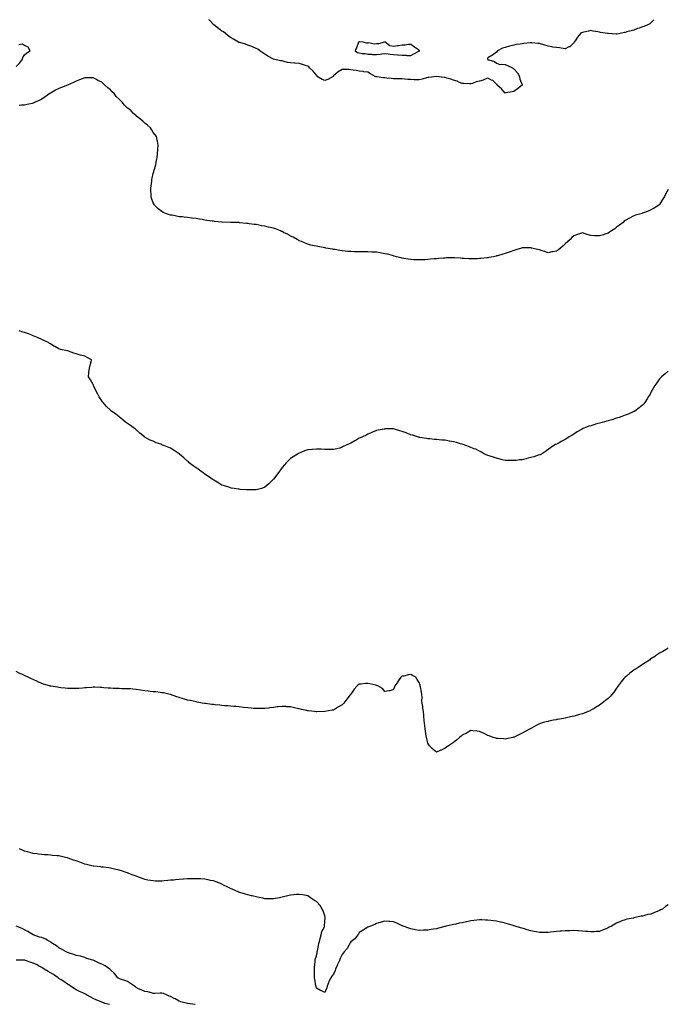
# Model space of a CAD drawing. Units: inches. Extents: x 920963 to 923603, y 7284698 to 7287338.
# Drawn here: x 922132 to 922886, y 7286191 to 7287338 of the extents above; entities that cross this region are included whole.
import ezdxf

# ---------------------------------------------------------------- set-up
doc = ezdxf.new("R2010")
doc.units = ezdxf.units.IN
doc.header["$MEASUREMENT"] = 0
doc.layers.add('Contour_92097284', color=7, linetype='Continuous', true_color=0x76b2ed)

msp = doc.modelspace()

# ---------------------------------------------------------------- linework, layer by layer
at = {"layer": 'Contour_92097284'}
for points in [[(922708, 7287254.4, 3249), (922706.1, 7287253.9, 3249), (922698.8, 7287252.6, 3249), (922698, 7287252.5, 3249), (922693.6, 7287257.4, 3249), (922688.8, 7287261.9, 3249), (922688.6, 7287262.5, 3249), (922688, 7287263, 3249), (922683.5, 7287267.3, 3249), (922682.2, 7287267.7, 3249), (922678, 7287269.8, 3249), (922674.8, 7287268.7, 3249), (922672.4, 7287267.6, 3249), (922668, 7287266.5, 3249), (922664.4, 7287265.5, 3249), (922659.9, 7287263.8, 3249), (922658, 7287263.2, 3249), (922656.8, 7287263.1, 3249), (922649.8, 7287263.7, 3249), (922648, 7287263.7, 3249), (922645, 7287264.9, 3249), (922642.3, 7287266.2, 3249), (922638, 7287267.7, 3249), (922634.9, 7287268.8, 3249), (922630, 7287269.9, 3249), (922628, 7287270.5, 3249), (922626.8, 7287270.6, 3249), (922618, 7287271.9, 3249), (922609.2, 7287270.8, 3249), (922608, 7287270.6, 3249), (922606.2, 7287270.1, 3249), (922601.3, 7287268.7, 3249), (922598, 7287267.9, 3249), (922594.3, 7287268.1, 3249), (922592, 7287268, 3249), (922588, 7287268.2, 3249), (922584.7, 7287268.5, 3249), (922581.3, 7287268.7, 3249), (922578, 7287269, 3249), (922575.1, 7287269, 3249), (922571, 7287269, 3249), (922568, 7287269, 3249), (922565.4, 7287269.3, 3249), (922560.1, 7287269.9, 3249), (922558, 7287270.1, 3249), (922556.3, 7287270.2, 3249), (922548.6, 7287271.4, 3249), (922548, 7287271.5, 3249), (922547.6, 7287271.5, 3249), (922546.4, 7287271.9, 3249), (922541.2, 7287275.1, 3249), (922538, 7287276.8, 3249), (922533.4, 7287277.2, 3249), (922532.5, 7287277.5, 3249), (922528, 7287278.1, 3249), (922524.9, 7287278.7, 3249), (922520.9, 7287279.1, 3249), (922518, 7287279.6, 3249), (922516, 7287279.8, 3249), (922510.2, 7287279.8, 3249), (922508, 7287280, 3249), (922503.3, 7287277.1, 3249), (922503, 7287277, 3249), (922498, 7287272.5, 3249), (922497.8, 7287272.2, 3249), (922497.7, 7287271.9, 3249), (922491.5, 7287268.5, 3249), (922488, 7287267.3, 3249), (922484.6, 7287268.4, 3249), (922479, 7287271.9, 3249), (922478.8, 7287272.7, 3249), (922478, 7287273.4, 3249), (922474.3, 7287278.2, 3249), (922470.2, 7287281.9, 3249), (922469.3, 7287283.2, 3249), (922468, 7287283.9, 3249), (922465.2, 7287284.7, 3249), (922462, 7287285.9, 3249), (922458, 7287286.9, 3249), (922453.4, 7287287.2, 3249), (922452.6, 7287287.4, 3249), (922448, 7287287.8, 3249), (922444.5, 7287288.3, 3249), (922440.5, 7287289.4, 3249), (922438, 7287289.9, 3249), (922436.2, 7287290.1, 3249), (922428.2, 7287291.9, 3249), (922428, 7287292, 3249), (922427.9, 7287292, 3249), (922421.6, 7287295.5, 3249), (922418, 7287298, 3249), (922415.7, 7287299.5, 3249), (922412.3, 7287301.9, 3249), (922409.6, 7287303.5, 3249), (922408, 7287304.4, 3249), (922403.6, 7287306.4, 3249), (922402.9, 7287306.7, 3249), (922398, 7287308.5, 3249), (922395.5, 7287309.4, 3249), (922388.7, 7287311.3, 3249), (922388, 7287311.5, 3249), (922387.8, 7287311.6, 3249), (922387.3, 7287311.9, 3249), (922381.4, 7287315.3, 3249), (922378, 7287317.1, 3249), (922375.4, 7287319.3, 3249), (922372.3, 7287321.9, 3249), (922369.8, 7287323.7, 3249), (922368, 7287324.7, 3249), (922364, 7287327.9, 3249), (922358.5, 7287331.9, 3249), (922358.3, 7287332.2, 3249), (922358, 7287332.4, 3249), (922353.4, 7287337.3, 3249), (922352.6, 7287338, 3249)], [(922871.2, 7287338, 3249), (922868, 7287334.4, 3249), (922866.7, 7287333.3, 3249), (922864.5, 7287331.9, 3249), (922859.8, 7287330.2, 3249), (922858, 7287329.6, 3249), (922854.4, 7287328.3, 3249), (922852.4, 7287327.6, 3249), (922848, 7287325.9, 3249), (922844.8, 7287325.2, 3249), (922839.8, 7287323.7, 3249), (922838, 7287323.2, 3249), (922837, 7287323, 3249), (922832.2, 7287321.9, 3249), (922828.6, 7287321.3, 3249), (922828, 7287321.3, 3249), (922827.4, 7287321.3, 3249), (922818.1, 7287321.8, 3249), (922818, 7287321.8, 3249), (922818, 7287321.8, 3249), (922817.3, 7287321.9, 3249), (922809.3, 7287323.2, 3249), (922808, 7287323.5, 3249), (922806.1, 7287323.8, 3249), (922800.8, 7287324.7, 3249), (922798, 7287325.3, 3249), (922795.3, 7287324.7, 3249), (922789.6, 7287323.5, 3249), (922788, 7287323.1, 3249), (922787.2, 7287322.7, 3249), (922785.9, 7287321.9, 3249), (922782.2, 7287317.8, 3249), (922779.5, 7287313.4, 3249), (922778.5, 7287311.9, 3249), (922778.3, 7287311.7, 3249), (922778, 7287311.2, 3249), (922773.5, 7287306.5, 3249), (922772.3, 7287306.2, 3249), (922768, 7287304.1, 3249), (922765.6, 7287304.3, 3249), (922761.4, 7287305.3, 3249), (922758, 7287305.5, 3249), (922753.8, 7287306.1, 3249), (922752.5, 7287306.4, 3249), (922748, 7287307, 3249), (922744.6, 7287308.4, 3249), (922740.5, 7287309.5, 3249), (922738, 7287310.3, 3249), (922736.5, 7287310.4, 3249), (922729, 7287310.9, 3249), (922728, 7287311, 3249), (922727, 7287310.9, 3249), (922719.8, 7287310.1, 3249), (922718, 7287310, 3249), (922715.7, 7287309.6, 3249), (922711, 7287309, 3249), (922708, 7287308.3, 3249), (922703.2, 7287307.1, 3249), (922703, 7287307, 3249), (922698, 7287305.6, 3249), (922695.1, 7287304.8, 3249), (922689.3, 7287301.9, 3249), (922688.7, 7287301.3, 3249), (922688, 7287300, 3249), (922683.2, 7287296.8, 3249), (922682.4, 7287296.3, 3249), (922678, 7287293.5, 3249), (922677.3, 7287292.7, 3249), (922677.4, 7287291.9, 3249), (922677.7, 7287291.6, 3249), (922678, 7287291.4, 3249), (922678.9, 7287291.1, 3249), (922685.6, 7287289.4, 3249), (922688, 7287287.3, 3249), (922691.9, 7287285.8, 3249), (922693.7, 7287286.3, 3249), (922698, 7287285.7, 3249), (922700.9, 7287284.8, 3249), (922706.7, 7287281.9, 3249), (922707.3, 7287281.1, 3249), (922708, 7287280.7, 3249), (922712.3, 7287276.1, 3249), (922714.8, 7287271.9, 3249), (922715, 7287268.9, 3249), (922717.7, 7287262.3, 3249), (922717.8, 7287261.9, 3249), (922712.6, 7287257.4, 3249), (922708, 7287254.4, 3249)], [(922128, 7287283.5, 3250), (922132.3, 7287287.7, 3250), (922135.7, 7287291.9, 3250), (922136, 7287293.9, 3250), (922138, 7287297.1, 3250), (922140.7, 7287299.3, 3250), (922144.3, 7287301.9, 3250), (922142, 7287305.9, 3250), (922138, 7287308.1, 3250), (922135.5, 7287309.4, 3250), (922131.1, 7287308.9, 3250)], [(922888, 7287140.1, 3250), (922885.1, 7287134.8, 3250), (922883.7, 7287131.9, 3250), (922881.6, 7287128.4, 3250), (922878, 7287122.7, 3250), (922877.7, 7287122.3, 3250), (922877.3, 7287121.9, 3250), (922871.6, 7287118.3, 3250), (922868, 7287116.3, 3250), (922864.9, 7287115.1, 3250), (922859.1, 7287112.9, 3250), (922858, 7287112.6, 3250), (922857.6, 7287112.4, 3250), (922856.3, 7287111.9, 3250), (922849.9, 7287110.1, 3250), (922848, 7287109.4, 3250), (922843.1, 7287106.9, 3250), (922842.9, 7287106.8, 3250), (922838, 7287104.1, 3250), (922836.9, 7287103.1, 3250), (922835.5, 7287101.9, 3250), (922831.4, 7287098.6, 3250), (922828, 7287096.2, 3250), (922825.7, 7287094.3, 3250), (922822.1, 7287091.9, 3250), (922819.7, 7287090.3, 3250), (922818, 7287089.4, 3250), (922814.1, 7287088, 3250), (922812.6, 7287087.4, 3250), (922808, 7287086, 3250), (922803.8, 7287086.2, 3250), (922802.4, 7287086.3, 3250), (922798, 7287086.5, 3250), (922793.8, 7287087.7, 3250), (922791.4, 7287088.6, 3250), (922788, 7287089.7, 3250), (922784.6, 7287088.5, 3250), (922782.2, 7287087.8, 3250), (922778, 7287086.1, 3250), (922775.9, 7287084.1, 3250), (922774, 7287081.9, 3250), (922770.8, 7287079.2, 3250), (922768, 7287076.8, 3250), (922765.5, 7287074.4, 3250), (922762.6, 7287071.9, 3250), (922760.1, 7287069.9, 3250), (922758, 7287068.5, 3250), (922753.8, 7287067.7, 3250), (922752.5, 7287067.5, 3250), (922748, 7287066.5, 3250), (922744, 7287067.8, 3250), (922741.2, 7287068.8, 3250), (922738, 7287069.8, 3250), (922736.3, 7287070.2, 3250), (922728.9, 7287071.9, 3250), (922728.2, 7287072.1, 3250), (922728, 7287072.1, 3250), (922727.9, 7287072.1, 3250), (922718.3, 7287072.2, 3250), (922718, 7287072.2, 3250), (922717.8, 7287072.1, 3250), (922717.2, 7287071.9, 3250), (922710.3, 7287069.7, 3250), (922708, 7287069, 3250), (922703.7, 7287067.5, 3250), (922702.8, 7287067.2, 3250), (922698, 7287065.5, 3250), (922695.2, 7287064.8, 3250), (922689.1, 7287063, 3250), (922688, 7287062.7, 3250), (922687.4, 7287062.5, 3250), (922684.3, 7287061.9, 3250), (922679.1, 7287060.9, 3250), (922678, 7287060.7, 3250), (922676.7, 7287060.6, 3250), (922670.2, 7287059.8, 3250), (922668, 7287059.6, 3250), (922665.6, 7287059.5, 3250), (922660.5, 7287059.4, 3250), (922658, 7287059.4, 3250), (922655.6, 7287059.5, 3250), (922650.1, 7287059.9, 3250), (922648, 7287059.9, 3250), (922646.1, 7287060, 3250), (922639.5, 7287060.4, 3250), (922638, 7287060.5, 3250), (922636.6, 7287060.5, 3250), (922629.6, 7287060.4, 3250), (922628, 7287060.3, 3250), (922626.3, 7287060.2, 3250), (922620.3, 7287059.7, 3250), (922618, 7287059.5, 3250), (922615.4, 7287059.3, 3250), (922611.1, 7287058.9, 3250), (922608, 7287058.6, 3250), (922604.5, 7287058.4, 3250), (922601.7, 7287058.3, 3250), (922598, 7287058.1, 3250), (922594.3, 7287058.2, 3250), (922591.6, 7287058.4, 3250), (922588, 7287058.5, 3250), (922585.1, 7287059, 3250), (922580.1, 7287059.9, 3250), (922578, 7287060.2, 3250), (922576.7, 7287060.5, 3250), (922571.4, 7287061.9, 3250), (922568.8, 7287062.6, 3250), (922568, 7287062.8, 3250), (922566.8, 7287063.2, 3250), (922560.8, 7287064.7, 3250), (922558, 7287065.4, 3250), (922553.9, 7287066.1, 3250), (922552.4, 7287066.3, 3250), (922548, 7287067, 3250), (922543.4, 7287067.3, 3250), (922542.7, 7287067.3, 3250), (922538, 7287067.6, 3250), (922533.7, 7287067.6, 3250), (922532.4, 7287067.6, 3250), (922528, 7287067.5, 3250), (922523.7, 7287067.6, 3250), (922522.3, 7287067.6, 3250), (922518, 7287067.8, 3250), (922514.3, 7287068.1, 3250), (922511.6, 7287068.4, 3250), (922508, 7287068.7, 3250), (922505.3, 7287069.1, 3250), (922499.9, 7287070.1, 3250), (922498, 7287070.4, 3250), (922496.8, 7287070.6, 3250), (922489.1, 7287071.9, 3250), (922488.2, 7287072.1, 3250), (922488, 7287072.1, 3250), (922487.8, 7287072.1, 3250), (922479.8, 7287073.7, 3250), (922478, 7287074.1, 3250), (922475.3, 7287074.7, 3250), (922471.6, 7287075.5, 3250), (922468, 7287076.4, 3250), (922464.1, 7287078, 3250), (922460.5, 7287079.5, 3250), (922458, 7287080.5, 3250), (922457.2, 7287081, 3250), (922455.6, 7287081.9, 3250), (922450.8, 7287084.6, 3250), (922448, 7287085.9, 3250), (922444.2, 7287088.1, 3250), (922439.7, 7287090.2, 3250), (922438, 7287091.1, 3250), (922437.5, 7287091.3, 3250), (922436.1, 7287091.9, 3250), (922430.3, 7287094.2, 3250), (922428, 7287095, 3250), (922424.1, 7287095.9, 3250), (922422.4, 7287096.3, 3250), (922418, 7287097.3, 3250), (922414.2, 7287098, 3250), (922411.4, 7287098.6, 3250), (922408, 7287099.2, 3250), (922405.6, 7287099.5, 3250), (922399.7, 7287100.2, 3250), (922398, 7287100.4, 3250), (922396.7, 7287100.6, 3250), (922388.4, 7287101.5, 3250), (922388, 7287101.6, 3250), (922387.7, 7287101.6, 3250), (922378, 7287101.9, 3250), (922368.3, 7287102.2, 3250), (922368, 7287102.2, 3250), (922367.7, 7287102.2, 3250), (922359.1, 7287103, 3250), (922358, 7287103.1, 3250), (922356.7, 7287103.3, 3250), (922350.3, 7287104.2, 3250), (922348, 7287104.6, 3250), (922344.9, 7287105.1, 3250), (922341.7, 7287105.6, 3250), (922338, 7287106.2, 3250), (922333.3, 7287106.7, 3250), (922332.9, 7287106.8, 3250), (922328, 7287107.4, 3250), (922324, 7287107.8, 3250), (922321.8, 7287108.2, 3250), (922318, 7287108.5, 3250), (922315.1, 7287109, 3250), (922309.8, 7287110.1, 3250), (922308, 7287110.4, 3250), (922306.9, 7287110.7, 3250), (922303.3, 7287111.9, 3250), (922299.6, 7287113.5, 3250), (922298, 7287114.4, 3250), (922293.8, 7287117.7, 3250), (922289.4, 7287121.9, 3250), (922288.9, 7287122.8, 3250), (922288, 7287124.7, 3250), (922286, 7287129.9, 3250), (922285.5, 7287131.9, 3250), (922285.5, 7287134.5, 3250), (922285.1, 7287139, 3250), (922285, 7287141.9, 3250), (922285.4, 7287144.5, 3250), (922286.1, 7287149.9, 3250), (922286.4, 7287151.9, 3250), (922286.8, 7287153.2, 3250), (922288, 7287158.9, 3250), (922288.6, 7287161.3, 3250), (922288.7, 7287161.9, 3250), (922288.9, 7287162.8, 3250), (922290.9, 7287169.1, 3250), (922291.4, 7287171.9, 3250), (922292, 7287175.8, 3250), (922292.3, 7287177.6, 3250), (922293, 7287181.9, 3250), (922293.3, 7287186.7, 3250), (922293.3, 7287187.1, 3250), (922293.6, 7287191.9, 3250), (922292.7, 7287196.5, 3250), (922292.4, 7287197.5, 3250), (922291.5, 7287201.9, 3250), (922290.1, 7287204, 3250), (922288, 7287206.6, 3250), (922286, 7287209.9, 3250), (922284.8, 7287211.9, 3250), (922281.1, 7287215, 3250), (922278, 7287217.4, 3250), (922275.7, 7287219.6, 3250), (922273.5, 7287221.9, 3250), (922270.3, 7287224.2, 3250), (922268, 7287225.9, 3250), (922264.9, 7287228.7, 3250), (922262, 7287231.9, 3250), (922259.7, 7287233.6, 3250), (922258, 7287235.1, 3250), (922254.5, 7287238.4, 3250), (922251.7, 7287241.9, 3250), (922249.8, 7287243.7, 3250), (922248, 7287245.5, 3250), (922244.8, 7287248.7, 3250), (922242.3, 7287251.9, 3250), (922240.2, 7287254.1, 3250), (922238, 7287256.3, 3250), (922234.8, 7287258.7, 3250), (922231.3, 7287261.9, 3250), (922229.7, 7287263.5, 3250), (922228, 7287265.1, 3250), (922223.4, 7287267.3, 3250), (922221.6, 7287268.4, 3250), (922218, 7287270.4, 3250), (922216.4, 7287270.3, 3250), (922209.7, 7287270.3, 3250), (922208, 7287270.2, 3250), (922205.1, 7287269, 3250), (922202.1, 7287267.8, 3250), (922198, 7287266.2, 3250), (922195, 7287265, 3250), (922188, 7287261.9, 3250), (922180.8, 7287259.1, 3250), (922178, 7287257.9, 3250), (922174.1, 7287255.9, 3250), (922168.9, 7287252.8, 3250), (922168, 7287252.3, 3250), (922167.8, 7287252.2, 3250), (922167.5, 7287251.9, 3250), (922161.9, 7287248.1, 3250), (922158, 7287245.4, 3250), (922155.6, 7287244.3, 3250), (922150.2, 7287241.9, 3250), (922148.8, 7287241.2, 3250), (922148, 7287240.8, 3250), (922146.6, 7287240.5, 3250), (922140.8, 7287239.1, 3250), (922138, 7287238.6, 3250), (922134.5, 7287238.4, 3250), (922131.7, 7287238.2, 3250)], [(922888, 7286928.5, 3251), (922884.4, 7286925.6, 3251), (922880.2, 7286921.9, 3251), (922879.2, 7286920.8, 3251), (922878, 7286919.4, 3251), (922874.8, 7286915.1, 3251), (922872.6, 7286911.9, 3251), (922871, 7286909, 3251), (922868, 7286903.8, 3251), (922867.3, 7286902.7, 3251), (922866.9, 7286901.9, 3251), (922865.1, 7286898.9, 3251), (922863.6, 7286896.4, 3251), (922860.7, 7286891.9, 3251), (922859.5, 7286890.4, 3251), (922858, 7286888.9, 3251), (922854.3, 7286885.7, 3251), (922849, 7286881.9, 3251), (922848.4, 7286881.6, 3251), (922848, 7286881.4, 3251), (922847.2, 7286881, 3251), (922841.4, 7286878.6, 3251), (922838, 7286877.3, 3251), (922834.1, 7286875.9, 3251), (922830.9, 7286874.7, 3251), (922828, 7286873.7, 3251), (922826.7, 7286873.3, 3251), (922822.2, 7286871.9, 3251), (922818.9, 7286871, 3251), (922818, 7286870.8, 3251), (922816.5, 7286870.3, 3251), (922811.1, 7286868.8, 3251), (922808, 7286868, 3251), (922803.4, 7286866.6, 3251), (922802.4, 7286866.2, 3251), (922798, 7286864.9, 3251), (922795.7, 7286864.3, 3251), (922789, 7286861.9, 3251), (922788.3, 7286861.6, 3251), (922788, 7286861.5, 3251), (922786.9, 7286860.7, 3251), (922782.1, 7286857.8, 3251), (922778, 7286855.1, 3251), (922776.1, 7286853.9, 3251), (922772.6, 7286851.9, 3251), (922769.8, 7286850.1, 3251), (922768, 7286849.1, 3251), (922763.4, 7286846.5, 3251), (922761.7, 7286845.6, 3251), (922758, 7286843.5, 3251), (922756.9, 7286843, 3251), (922754.9, 7286841.9, 3251), (922750.7, 7286839.3, 3251), (922748, 7286837.4, 3251), (922744.9, 7286835.1, 3251), (922740.3, 7286831.9, 3251), (922738.7, 7286831.2, 3251), (922738, 7286831, 3251), (922736.6, 7286830.5, 3251), (922731.3, 7286828.7, 3251), (922728, 7286827.8, 3251), (922723.4, 7286826.6, 3251), (922722.5, 7286826.4, 3251), (922718, 7286825.3, 3251), (922714.9, 7286825.1, 3251), (922710.7, 7286824.6, 3251), (922708, 7286824.4, 3251), (922705.5, 7286824.4, 3251), (922700.5, 7286824.4, 3251), (922698, 7286824.5, 3251), (922694.6, 7286825.3, 3251), (922692.1, 7286826, 3251), (922688, 7286827, 3251), (922684.4, 7286828.3, 3251), (922680.5, 7286829.4, 3251), (922678, 7286830.2, 3251), (922676.9, 7286830.8, 3251), (922674, 7286831.9, 3251), (922670.3, 7286834.2, 3251), (922668, 7286835.2, 3251), (922663.7, 7286837.5, 3251), (922661.8, 7286838.1, 3251), (922658, 7286839.6, 3251), (922656.5, 7286840.4, 3251), (922652.1, 7286841.9, 3251), (922649.2, 7286843, 3251), (922648, 7286843.3, 3251), (922646.1, 7286843.9, 3251), (922641.4, 7286845.3, 3251), (922638, 7286846.1, 3251), (922633.2, 7286847, 3251), (922632.9, 7286847.1, 3251), (922628, 7286848, 3251), (922624.3, 7286848.2, 3251), (922621.3, 7286848.6, 3251), (922618, 7286848.9, 3251), (922615.2, 7286849.1, 3251), (922610.4, 7286849.6, 3251), (922608, 7286849.7, 3251), (922606.2, 7286850, 3251), (922598.7, 7286851.2, 3251), (922598, 7286851.4, 3251), (922597.6, 7286851.5, 3251), (922596, 7286851.9, 3251), (922589.9, 7286853.8, 3251), (922588, 7286854.5, 3251), (922584.1, 7286855.9, 3251), (922582.6, 7286856.5, 3251), (922578, 7286858.1, 3251), (922575.1, 7286859, 3251), (922569.1, 7286860.9, 3251), (922568, 7286861.2, 3251), (922567.4, 7286861.2, 3251), (922558.8, 7286861.2, 3251), (922558, 7286861.2, 3251), (922557.2, 7286861.1, 3251), (922550.2, 7286859.8, 3251), (922548, 7286859.5, 3251), (922543.6, 7286857.5, 3251), (922542.8, 7286857.1, 3251), (922538, 7286855.1, 3251), (922535.9, 7286854.1, 3251), (922531.6, 7286851.9, 3251), (922529.2, 7286850.8, 3251), (922528, 7286850.3, 3251), (922524.3, 7286848.2, 3251), (922522.7, 7286847.3, 3251), (922518, 7286844.7, 3251), (922516.1, 7286843.9, 3251), (922511.8, 7286841.9, 3251), (922509.4, 7286840.6, 3251), (922508, 7286839.9, 3251), (922505.2, 7286839, 3251), (922502, 7286838, 3251), (922498, 7286837.1, 3251), (922493.4, 7286837.3, 3251), (922492.7, 7286837.2, 3251), (922488, 7286837.4, 3251), (922483.6, 7286837.5, 3251), (922482.4, 7286837.5, 3251), (922478, 7286837.7, 3251), (922473.5, 7286837.3, 3251), (922472.7, 7286837.3, 3251), (922468, 7286836.9, 3251), (922464.3, 7286835.6, 3251), (922459.9, 7286833.7, 3251), (922458, 7286833, 3251), (922457.3, 7286832.6, 3251), (922455.9, 7286831.9, 3251), (922451.1, 7286828.9, 3251), (922448, 7286826.7, 3251), (922445.6, 7286824.4, 3251), (922442.9, 7286821.9, 3251), (922440.7, 7286819.3, 3251), (922438, 7286816.2, 3251), (922436.4, 7286813.6, 3251), (922435.1, 7286811.9, 3251), (922432.1, 7286807.9, 3251), (922428, 7286802.6, 3251), (922427.7, 7286802.2, 3251), (922427.4, 7286801.9, 3251), (922422.6, 7286797.3, 3251), (922418, 7286793.2, 3251), (922417.2, 7286792.8, 3251), (922414.2, 7286791.9, 3251), (922409.3, 7286790.7, 3251), (922408, 7286790.4, 3251), (922406.6, 7286790.4, 3251), (922399.7, 7286790.3, 3251), (922398, 7286790.3, 3251), (922396.6, 7286790.4, 3251), (922389.2, 7286790.8, 3251), (922388, 7286790.9, 3251), (922387.3, 7286791.1, 3251), (922382.1, 7286791.9, 3251), (922378.6, 7286792.4, 3251), (922378, 7286792.5, 3251), (922377.2, 7286792.8, 3251), (922371, 7286794.9, 3251), (922368, 7286795.9, 3251), (922364.2, 7286798, 3251), (922358.4, 7286801.6, 3251), (922358, 7286801.8, 3251), (922358, 7286801.8, 3251), (922357.8, 7286801.9, 3251), (922352.2, 7286806, 3251), (922348, 7286808.7, 3251), (922346.1, 7286810, 3251), (922343.4, 7286811.9, 3251), (922340.3, 7286814.2, 3251), (922338, 7286815.9, 3251), (922334.5, 7286818.3, 3251), (922329.9, 7286821.9, 3251), (922328.9, 7286822.8, 3251), (922328, 7286823.6, 3251), (922323.5, 7286827.4, 3251), (922318.5, 7286831.9, 3251), (922318.3, 7286832.1, 3251), (922318, 7286832.3, 3251), (922316.9, 7286833.1, 3251), (922312.3, 7286836.2, 3251), (922308, 7286838.9, 3251), (922305.9, 7286839.7, 3251), (922300.2, 7286841.9, 3251), (922298.6, 7286842.5, 3251), (922298, 7286842.8, 3251), (922296.6, 7286843.3, 3251), (922291.3, 7286845.2, 3251), (922288, 7286846.8, 3251), (922284.5, 7286848.3, 3251), (922278.5, 7286851.4, 3251), (922278, 7286851.7, 3251), (922277.9, 7286851.8, 3251), (922277.7, 7286851.9, 3251), (922272.4, 7286856.3, 3251), (922268, 7286860.3, 3251), (922267.1, 7286861, 3251), (922266, 7286861.9, 3251), (922261.3, 7286865.2, 3251), (922258, 7286867.4, 3251), (922255.4, 7286869.3, 3251), (922252.3, 7286871.9, 3251), (922250, 7286873.8, 3251), (922248, 7286875.5, 3251), (922244.4, 7286878.3, 3251), (922239.4, 7286881.9, 3251), (922238.6, 7286882.5, 3251), (922238, 7286883, 3251), (922233.5, 7286887.4, 3251), (922229.6, 7286891.9, 3251), (922228.9, 7286892.8, 3251), (922228, 7286894, 3251), (922224.9, 7286898.8, 3251), (922223.4, 7286901.9, 3251), (922221.4, 7286905.3, 3251), (922218.8, 7286911.1, 3251), (922218.4, 7286911.9, 3251), (922218.3, 7286912.2, 3251), (922218, 7286912.9, 3251), (922214.7, 7286918.6, 3251), (922212.4, 7286921.9, 3251), (922212.9, 7286926.7, 3251), (922212.9, 7286927.1, 3251), (922213.6, 7286931.9, 3251), (922214.5, 7286935.4, 3251), (922215.5, 7286939.4, 3251), (922216.1, 7286941.9, 3251), (922210.7, 7286944.5, 3251), (922208, 7286945.9, 3251), (922203.2, 7286947.1, 3251), (922202.8, 7286947.2, 3251), (922198, 7286948.6, 3251), (922195.5, 7286949.4, 3251), (922189.1, 7286951.9, 3251), (922188.2, 7286952.1, 3251), (922188, 7286952.1, 3251), (922187.8, 7286952.1, 3251), (922180, 7286953.9, 3251), (922178, 7286954.5, 3251), (922173.3, 7286957.1, 3251), (922172.2, 7286957.8, 3251), (922168, 7286960.2, 3251), (922167.1, 7286960.9, 3251), (922165.7, 7286961.9, 3251), (922160.5, 7286964.3, 3251), (922158, 7286965.4, 3251), (922153.6, 7286967.4, 3251), (922151.8, 7286968.2, 3251), (922148, 7286969.8, 3251), (922146.5, 7286970.4, 3251), (922142.6, 7286971.9, 3251), (922139.2, 7286973, 3251), (922138, 7286973.4, 3251), (922135.8, 7286974.1, 3251), (922131.6, 7286975.4, 3251)], [(922888, 7286605.7, 3252), (922885.7, 7286604.2, 3252), (922881.9, 7286601.9, 3252), (922879.4, 7286600.6, 3252), (922878, 7286599.9, 3252), (922873.2, 7286596.8, 3252), (922872.3, 7286596.1, 3252), (922868, 7286593.3, 3252), (922867.2, 7286592.8, 3252), (922866.1, 7286591.9, 3252), (922861.3, 7286588.7, 3252), (922858, 7286586.6, 3252), (922855.2, 7286584.8, 3252), (922850.9, 7286581.9, 3252), (922849.2, 7286580.8, 3252), (922848, 7286580, 3252), (922843.3, 7286576.6, 3252), (922839.5, 7286573.3, 3252), (922838, 7286572.1, 3252), (922837.9, 7286572, 3252), (922837.8, 7286571.9, 3252), (922836.4, 7286570.3, 3252), (922833.3, 7286566.7, 3252), (922829.8, 7286561.9, 3252), (922829.1, 7286560.8, 3252), (922828, 7286559.1, 3252), (922824.9, 7286555, 3252), (922822.4, 7286551.9, 3252), (922820.4, 7286549.6, 3252), (922818, 7286547.3, 3252), (922815, 7286544.9, 3252), (922811.2, 7286541.9, 3252), (922809.4, 7286540.5, 3252), (922808, 7286539.5, 3252), (922803.4, 7286536.6, 3252), (922801.8, 7286535.7, 3252), (922798, 7286533.5, 3252), (922797, 7286532.9, 3252), (922794.8, 7286531.9, 3252), (922790, 7286530, 3252), (922788, 7286529.3, 3252), (922784.5, 7286528.4, 3252), (922782.3, 7286527.7, 3252), (922778, 7286526.6, 3252), (922774.3, 7286525.7, 3252), (922771.2, 7286525, 3252), (922768, 7286524.3, 3252), (922766, 7286524, 3252), (922758.9, 7286522.7, 3252), (922758, 7286522.6, 3252), (922757.5, 7286522.5, 3252), (922754.5, 7286521.9, 3252), (922749.1, 7286520.8, 3252), (922748, 7286520.5, 3252), (922746, 7286519.8, 3252), (922741.2, 7286518.7, 3252), (922738, 7286517.5, 3252), (922734.2, 7286515.7, 3252), (922728.9, 7286512.7, 3252), (922728, 7286512.3, 3252), (922727.8, 7286512.2, 3252), (922727.3, 7286511.9, 3252), (922721.4, 7286508.6, 3252), (922718, 7286506.6, 3252), (922714.8, 7286505.2, 3252), (922708.4, 7286502.3, 3252), (922708, 7286502.1, 3252), (922707.9, 7286502.1, 3252), (922707.1, 7286501.9, 3252), (922699.7, 7286500.3, 3252), (922698, 7286499.9, 3252), (922696.2, 7286500.1, 3252), (922689.4, 7286500.5, 3252), (922688, 7286500.6, 3252), (922687.1, 7286500.9, 3252), (922684.1, 7286501.9, 3252), (922679.6, 7286503.5, 3252), (922678, 7286504, 3252), (922673.7, 7286506.3, 3252), (922672.9, 7286506.7, 3252), (922668, 7286508.9, 3252), (922665.4, 7286509.3, 3252), (922660.5, 7286509.5, 3252), (922658, 7286509.8, 3252), (922653, 7286506.9, 3252), (922648, 7286504.5, 3252), (922646.7, 7286503.3, 3252), (922645, 7286501.9, 3252), (922641.3, 7286498.7, 3252), (922638, 7286496.1, 3252), (922635.6, 7286494.3, 3252), (922632.2, 7286491.9, 3252), (922629.7, 7286490.3, 3252), (922628, 7286489.2, 3252), (922623.3, 7286487.1, 3252), (922623, 7286487, 3252), (922618, 7286484.8, 3252), (922614.1, 7286487.9, 3252), (922610, 7286491.9, 3252), (922609.1, 7286493, 3252), (922608, 7286495.1, 3252), (922606.7, 7286500.5, 3252), (922606.4, 7286501.9, 3252), (922606.1, 7286503.8, 3252), (922605.3, 7286509.1, 3252), (922604.9, 7286511.9, 3252), (922604.4, 7286515.6, 3252), (922604.2, 7286518.1, 3252), (922603.7, 7286521.9, 3252), (922603.3, 7286526.6, 3252), (922603.3, 7286527.2, 3252), (922602.9, 7286531.9, 3252), (922602.2, 7286536.1, 3252), (922602, 7286538, 3252), (922601.3, 7286541.9, 3252), (922601.1, 7286545, 3252), (922601.2, 7286548.8, 3252), (922601, 7286551.9, 3252), (922600.5, 7286554.4, 3252), (922599.3, 7286560.7, 3252), (922599, 7286561.9, 3252), (922598.9, 7286562.7, 3252), (922598, 7286565.8, 3252), (922595.5, 7286569.4, 3252), (922593.9, 7286571.9, 3252), (922590.1, 7286574, 3252), (922588, 7286575, 3252), (922585.3, 7286574.7, 3252), (922579.5, 7286573.3, 3252), (922578, 7286573.1, 3252), (922577.3, 7286572.7, 3252), (922576.3, 7286571.9, 3252), (922573, 7286567, 3252), (922572.8, 7286566.6, 3252), (922569.3, 7286561.9, 3252), (922569, 7286560.9, 3252), (922568, 7286557.7, 3252), (922563.8, 7286556.1, 3252), (922562.3, 7286556.2, 3252), (922558, 7286555.2, 3252), (922555, 7286558.9, 3252), (922549.7, 7286561.9, 3252), (922548.5, 7286562.4, 3252), (922548, 7286562.5, 3252), (922547.3, 7286562.6, 3252), (922540.2, 7286564.1, 3252), (922538, 7286564.6, 3252), (922535.4, 7286564.6, 3252), (922530.1, 7286564, 3252), (922528, 7286564, 3252), (922526.8, 7286563.2, 3252), (922525.6, 7286561.9, 3252), (922521.9, 7286558.1, 3252), (922518, 7286552.2, 3252), (922518, 7286552, 3252), (922517.9, 7286551.9, 3252), (922517.4, 7286551.3, 3252), (922513.5, 7286546.4, 3252), (922510.1, 7286541.9, 3252), (922509.1, 7286540.9, 3252), (922508, 7286539.9, 3252), (922503.1, 7286536.9, 3252), (922502.8, 7286536.7, 3252), (922498, 7286533.6, 3252), (922496.6, 7286533.4, 3252), (922488, 7286531.9, 3252), (922478.3, 7286531.7, 3252), (922478, 7286531.7, 3252), (922477.9, 7286531.7, 3252), (922475.8, 7286531.9, 3252), (922468.8, 7286532.7, 3252), (922468, 7286532.8, 3252), (922467, 7286533, 3252), (922460.6, 7286534.5, 3252), (922458, 7286535.1, 3252), (922454, 7286535.9, 3252), (922452.4, 7286536.3, 3252), (922448, 7286537.3, 3252), (922443.7, 7286537.6, 3252), (922442.3, 7286537.7, 3252), (922438, 7286537.9, 3252), (922433.6, 7286537.4, 3252), (922432.7, 7286537.3, 3252), (922428, 7286536.8, 3252), (922423.7, 7286536.3, 3252), (922422.3, 7286536.1, 3252), (922418, 7286535.7, 3252), (922414.4, 7286535.6, 3252), (922411.6, 7286535.5, 3252), (922408, 7286535.4, 3252), (922404.3, 7286535.7, 3252), (922401.9, 7286535.8, 3252), (922398, 7286536.2, 3252), (922393.2, 7286536.8, 3252), (922393, 7286536.8, 3252), (922388, 7286537.5, 3252), (922384, 7286537.8, 3252), (922382, 7286538, 3252), (922378, 7286538.3, 3252), (922374.7, 7286538.6, 3252), (922371.1, 7286538.8, 3252), (922368, 7286539, 3252), (922365.4, 7286539.3, 3252), (922360.2, 7286539.8, 3252), (922358, 7286540, 3252), (922356.3, 7286540.2, 3252), (922348.7, 7286541.2, 3252), (922348, 7286541.3, 3252), (922347.6, 7286541.4, 3252), (922344.8, 7286541.9, 3252), (922339.1, 7286543, 3252), (922338, 7286543.2, 3252), (922336.5, 7286543.5, 3252), (922330.9, 7286544.8, 3252), (922328, 7286545.4, 3252), (922323.1, 7286546.8, 3252), (922323, 7286546.9, 3252), (922318, 7286548.4, 3252), (922315.4, 7286549.3, 3252), (922308.2, 7286551.7, 3252), (922308, 7286551.8, 3252), (922308, 7286551.8, 3252), (922307.6, 7286551.9, 3252), (922299.7, 7286553.6, 3252), (922298, 7286553.9, 3252), (922295.8, 7286554.2, 3252), (922290.9, 7286554.8, 3252), (922288, 7286555.1, 3252), (922284.4, 7286555.5, 3252), (922281.8, 7286555.7, 3252), (922278, 7286556.1, 3252), (922273.1, 7286556.9, 3252), (922273, 7286556.9, 3252), (922268, 7286557.7, 3252), (922264.2, 7286558.1, 3252), (922261.7, 7286558.3, 3252), (922258, 7286558.6, 3252), (922254.7, 7286558.6, 3252), (922251.4, 7286558.6, 3252), (922248, 7286558.7, 3252), (922245, 7286558.8, 3252), (922241, 7286559, 3252), (922238, 7286559.1, 3252), (922235.5, 7286559.4, 3252), (922230.2, 7286559.7, 3252), (922228, 7286559.9, 3252), (922226.1, 7286560, 3252), (922219.8, 7286560.2, 3252), (922218, 7286560.2, 3252), (922216.2, 7286560.1, 3252), (922210.3, 7286559.7, 3252), (922208, 7286559.6, 3252), (922205.5, 7286559.4, 3252), (922201, 7286559, 3252), (922198, 7286558.8, 3252), (922195, 7286558.9, 3252), (922191.1, 7286558.9, 3252), (922188, 7286559, 3252), (922185.3, 7286559.2, 3252), (922180.2, 7286559.7, 3252), (922178, 7286559.9, 3252), (922176.3, 7286560.2, 3252), (922168.4, 7286561.6, 3252), (922168, 7286561.6, 3252), (922167.8, 7286561.7, 3252), (922167.1, 7286561.9, 3252), (922160.1, 7286563.9, 3252), (922158, 7286564.7, 3252), (922153.3, 7286566.7, 3252), (922153, 7286566.8, 3252), (922148, 7286569.2, 3252), (922146.1, 7286570, 3252), (922142.1, 7286571.9, 3252), (922139.3, 7286573.2, 3252), (922138, 7286573.8, 3252), (922134.6, 7286575.4, 3252), (922132.4, 7286576.3, 3252), (922128, 7286578.5, 3252)], [(922888, 7286306.9, 3253), (922885.1, 7286304.8, 3253), (922881.3, 7286301.9, 3253), (922879.2, 7286300.8, 3253), (922878, 7286300.1, 3253), (922875.1, 7286298.9, 3253), (922872.1, 7286297.8, 3253), (922868, 7286296.1, 3253), (922864.5, 7286295.4, 3253), (922860.3, 7286294.2, 3253), (922858, 7286293.6, 3253), (922856.5, 7286293.5, 3253), (922849.8, 7286291.9, 3253), (922848.3, 7286291.6, 3253), (922848, 7286291.6, 3253), (922847.6, 7286291.4, 3253), (922839.9, 7286290, 3253), (922838, 7286289.5, 3253), (922834.1, 7286288, 3253), (922832.5, 7286287.5, 3253), (922828, 7286285.3, 3253), (922825.7, 7286284.2, 3253), (922821.9, 7286281.9, 3253), (922819.4, 7286280.6, 3253), (922818, 7286279.8, 3253), (922814.7, 7286278.5, 3253), (922812.3, 7286277.7, 3253), (922808, 7286275.9, 3253), (922804.3, 7286275.7, 3253), (922801.6, 7286275.5, 3253), (922798, 7286275.3, 3253), (922794.4, 7286275.6, 3253), (922792, 7286275.9, 3253), (922788, 7286276.1, 3253), (922783.6, 7286276.4, 3253), (922782.6, 7286276.5, 3253), (922778, 7286276.7, 3253), (922773.4, 7286276.6, 3253), (922772.7, 7286276.6, 3253), (922768, 7286276.4, 3253), (922763.9, 7286276.1, 3253), (922762.1, 7286276, 3253), (922758, 7286275.6, 3253), (922754.7, 7286275.3, 3253), (922751, 7286274.8, 3253), (922748, 7286274.5, 3253), (922745.4, 7286274.6, 3253), (922740.7, 7286274.5, 3253), (922738, 7286274.6, 3253), (922734.7, 7286275.2, 3253), (922731.8, 7286275.7, 3253), (922728, 7286276.4, 3253), (922723.8, 7286277.7, 3253), (922721.6, 7286278.4, 3253), (922718, 7286279.5, 3253), (922716.1, 7286280, 3253), (922709.6, 7286281.9, 3253), (922708.4, 7286282.3, 3253), (922708, 7286282.4, 3253), (922707.4, 7286282.6, 3253), (922700.8, 7286284.7, 3253), (922698, 7286285.5, 3253), (922693.4, 7286286.5, 3253), (922692.8, 7286286.7, 3253), (922688, 7286287.7, 3253), (922684.4, 7286288.2, 3253), (922681.4, 7286288.6, 3253), (922678, 7286289.1, 3253), (922675.3, 7286289.1, 3253), (922670.8, 7286289.2, 3253), (922668, 7286289.3, 3253), (922665, 7286288.9, 3253), (922661.5, 7286288.5, 3253), (922658, 7286288.1, 3253), (922653.3, 7286287.1, 3253), (922652.9, 7286287.1, 3253), (922648, 7286286, 3253), (922644.6, 7286285.3, 3253), (922640.6, 7286284.4, 3253), (922638, 7286283.9, 3253), (922636.4, 7286283.6, 3253), (922629.4, 7286281.9, 3253), (922628.3, 7286281.6, 3253), (922628, 7286281.6, 3253), (922627.6, 7286281.5, 3253), (922620.4, 7286279.6, 3253), (922618, 7286279, 3253), (922614.5, 7286278.4, 3253), (922612, 7286278, 3253), (922608, 7286277.3, 3253), (922603.2, 7286277.1, 3253), (922602.9, 7286277.1, 3253), (922598, 7286277, 3253), (922593.7, 7286277.6, 3253), (922591.9, 7286278, 3253), (922588, 7286278.8, 3253), (922585.6, 7286279.5, 3253), (922579.2, 7286281.9, 3253), (922578.4, 7286282.2, 3253), (922578, 7286282.4, 3253), (922577.2, 7286282.8, 3253), (922571.7, 7286285.6, 3253), (922568, 7286287, 3253), (922563.6, 7286287.5, 3253), (922562.5, 7286287.4, 3253), (922558, 7286287.8, 3253), (922553.5, 7286286.4, 3253), (922552.4, 7286286.3, 3253), (922548, 7286285.2, 3253), (922546, 7286284, 3253), (922541, 7286281.9, 3253), (922539, 7286281, 3253), (922538, 7286280.8, 3253), (922534.9, 7286278.7, 3253), (922532.7, 7286277.3, 3253), (922528, 7286274.7, 3253), (922527.2, 7286272.8, 3253), (922526.4, 7286271.9, 3253), (922522.7, 7286267.3, 3253), (922518, 7286263.6, 3253), (922517.4, 7286262.5, 3253), (922517.1, 7286261.9, 3253), (922515.7, 7286259.6, 3253), (922514, 7286256, 3253), (922510.3, 7286251.9, 3253), (922509.3, 7286250.6, 3253), (922508, 7286248.8, 3253), (922505.9, 7286244.1, 3253), (922504.8, 7286241.9, 3253), (922502.8, 7286237.2, 3253), (922502.3, 7286236.2, 3253), (922500.5, 7286231.9, 3253), (922499.8, 7286230.1, 3253), (922498, 7286226.2, 3253), (922496.2, 7286223.8, 3253), (922494.9, 7286221.9, 3253), (922492.6, 7286217.3, 3253), (922492.2, 7286216.1, 3253), (922490.5, 7286211.9, 3253), (922490.1, 7286209.9, 3253), (922488, 7286204.8, 3253), (922483.1, 7286206.8, 3253), (922483, 7286206.9, 3253), (922478, 7286209.6, 3253), (922477.6, 7286211.5, 3253), (922477.6, 7286211.9, 3253), (922477.5, 7286212.5, 3253), (922476.2, 7286220.1, 3253), (922476, 7286221.9, 3253), (922476, 7286224, 3253), (922475.9, 7286229.8, 3253), (922475.9, 7286231.9, 3253), (922476, 7286234, 3253), (922476.5, 7286240.4, 3253), (922476.7, 7286241.9, 3253), (922476.8, 7286243.2, 3253), (922478, 7286247.4, 3253), (922479, 7286251, 3253), (922479.1, 7286251.9, 3253), (922479.3, 7286253.2, 3253), (922480.4, 7286259.6, 3253), (922480.9, 7286261.9, 3253), (922482, 7286265.8, 3253), (922482.3, 7286267.7, 3253), (922483.7, 7286271.9, 3253), (922484.3, 7286275.7, 3253), (922487.3, 7286281.1, 3253), (922487.5, 7286281.9, 3253), (922487.5, 7286282.5, 3253), (922488, 7286287.5, 3253), (922488.2, 7286291.7, 3253), (922488.3, 7286291.9, 3253), (922488.3, 7286292.2, 3253), (922488, 7286293.9, 3253), (922485.9, 7286299.8, 3253), (922484.8, 7286301.9, 3253), (922482.3, 7286306.2, 3253), (922478, 7286310.8, 3253), (922477.3, 7286311.2, 3253), (922475.9, 7286311.9, 3253), (922471.3, 7286315.1, 3253), (922468, 7286317.1, 3253), (922464, 7286317.9, 3253), (922461.7, 7286318.3, 3253), (922458, 7286318.9, 3253), (922454.9, 7286318.7, 3253), (922451.6, 7286318.4, 3253), (922448, 7286318.2, 3253), (922443.1, 7286317, 3253), (922443, 7286317, 3253), (922438, 7286315.8, 3253), (922434.9, 7286315.1, 3253), (922430.4, 7286314.3, 3253), (922428, 7286313.8, 3253), (922426.2, 7286313.8, 3253), (922420.1, 7286313.9, 3253), (922418, 7286313.9, 3253), (922415.5, 7286314.5, 3253), (922411.4, 7286315.3, 3253), (922408, 7286316, 3253), (922403.3, 7286317.2, 3253), (922402.6, 7286317.4, 3253), (922398, 7286318.5, 3253), (922395.3, 7286319.2, 3253), (922388.9, 7286321.1, 3253), (922388, 7286321.3, 3253), (922387.6, 7286321.5, 3253), (922386.7, 7286321.9, 3253), (922380.7, 7286324.5, 3253), (922378, 7286325.7, 3253), (922373.9, 7286327.8, 3253), (922370.5, 7286329.5, 3253), (922368, 7286330.7, 3253), (922367.2, 7286331.1, 3253), (922365.4, 7286331.9, 3253), (922360.1, 7286334, 3253), (922358, 7286334.6, 3253), (922354.7, 7286335.2, 3253), (922351.9, 7286335.8, 3253), (922348, 7286336.5, 3253), (922343.1, 7286336.9, 3253), (922343, 7286336.9, 3253), (922338, 7286337.2, 3253), (922333.2, 7286337.1, 3253), (922332.9, 7286337.1, 3253), (922328, 7286337, 3253), (922323.3, 7286336.7, 3253), (922322.8, 7286336.7, 3253), (922318, 7286336.3, 3253), (922314, 7286336, 3253), (922311.9, 7286335.7, 3253), (922308, 7286335.4, 3253), (922304.9, 7286335.1, 3253), (922300.7, 7286334.6, 3253), (922298, 7286334.3, 3253), (922295.5, 7286334.4, 3253), (922290.6, 7286334.5, 3253), (922288, 7286334.6, 3253), (922284.8, 7286335.2, 3253), (922281.7, 7286335.6, 3253), (922278, 7286336.3, 3253), (922274.1, 7286337.9, 3253), (922270.7, 7286339.2, 3253), (922268, 7286340.3, 3253), (922266.9, 7286340.7, 3253), (922263.5, 7286341.9, 3253), (922259.5, 7286343.4, 3253), (922258, 7286343.9, 3253), (922255.2, 7286344.8, 3253), (922252, 7286345.9, 3253), (922248, 7286347.1, 3253), (922244.2, 7286348.1, 3253), (922241.1, 7286348.8, 3253), (922238, 7286349.6, 3253), (922236, 7286349.9, 3253), (922229.5, 7286350.5, 3253), (922228, 7286350.7, 3253), (922227, 7286350.9, 3253), (922218.1, 7286351.8, 3253), (922218, 7286351.9, 3253), (922218, 7286351.9, 3253), (922217.8, 7286351.9, 3253), (922210, 7286353.8, 3253), (922208, 7286354.2, 3253), (922204.4, 7286355.6, 3253), (922202.5, 7286356.3, 3253), (922198, 7286357.9, 3253), (922195.1, 7286359, 3253), (922188.7, 7286361.2, 3253), (922188, 7286361.5, 3253), (922187.7, 7286361.5, 3253), (922185.8, 7286361.9, 3253), (922179.5, 7286363.3, 3253), (922178, 7286363.7, 3253), (922176, 7286364, 3253), (922170.5, 7286364.4, 3253), (922168, 7286364.7, 3253), (922165, 7286365, 3253), (922161.3, 7286365.2, 3253), (922158, 7286365.5, 3253), (922154, 7286366, 3253), (922152.3, 7286366.2, 3253), (922148, 7286366.7, 3253), (922144, 7286367.8, 3253), (922141.4, 7286368.6, 3253), (922138, 7286369.5, 3253), (922136.3, 7286370.2, 3253), (922132, 7286371.9, 3253)], [(922336.6, 7286190.5, 3254), (922328.3, 7286191.9, 3254), (922328.1, 7286192, 3254), (922328, 7286192, 3254), (922328, 7286192, 3254), (922320.1, 7286193.9, 3254), (922318, 7286194.4, 3254), (922313.3, 7286197.2, 3254), (922312.3, 7286197.7, 3254), (922308, 7286199.8, 3254), (922306.6, 7286200.5, 3254), (922303.5, 7286201.9, 3254), (922299.7, 7286203.5, 3254), (922298, 7286204, 3254), (922296, 7286204, 3254), (922289.8, 7286203.6, 3254), (922288, 7286203.6, 3254), (922285.9, 7286204.1, 3254), (922281.4, 7286205.3, 3254), (922278, 7286205.9, 3254), (922273.8, 7286207.6, 3254), (922270.8, 7286209.1, 3254), (922268, 7286210.5, 3254), (922267.2, 7286211.1, 3254), (922266, 7286211.9, 3254), (922261.3, 7286215.2, 3254), (922258, 7286217.3, 3254), (922254.8, 7286218.7, 3254), (922249.8, 7286220.2, 3254), (922248, 7286220.8, 3254), (922247.4, 7286221.3, 3254), (922246.7, 7286221.9, 3254), (922242.8, 7286226.7, 3254), (922238, 7286231.2, 3254), (922237.7, 7286231.6, 3254), (922237.3, 7286231.9, 3254), (922232, 7286235.9, 3254), (922228, 7286237.7, 3254), (922224.9, 7286238.7, 3254), (922218.5, 7286241.9, 3254), (922218, 7286242.3, 3254), (922217.5, 7286242.5, 3254), (922210.5, 7286244.4, 3254), (922208, 7286245.4, 3254), (922203.1, 7286246.9, 3254), (922203, 7286246.9, 3254), (922198, 7286247.8, 3254), (922195.2, 7286249, 3254), (922189.1, 7286250.8, 3254), (922188, 7286251.2, 3254), (922187.6, 7286251.5, 3254), (922186.6, 7286251.9, 3254), (922181.1, 7286255, 3254), (922178, 7286256.8, 3254), (922175.2, 7286259, 3254), (922170.5, 7286261.9, 3254), (922169.1, 7286263, 3254), (922168, 7286263.7, 3254), (922164.2, 7286265.8, 3254), (922162.8, 7286266.7, 3254), (922158, 7286268.6, 3254), (922155.5, 7286269.3, 3254), (922148.1, 7286271.9, 3254), (922148, 7286271.9, 3254), (922148, 7286271.9, 3254), (922141.8, 7286275.7, 3254), (922138, 7286277.5, 3254), (922135.3, 7286279.1, 3254), (922128, 7286281.9, 3254)], [(922236.8, 7286190.6, 3255), (922231.5, 7286191.9, 3255), (922229.2, 7286193.1, 3255), (922228, 7286193.5, 3255), (922225.4, 7286194.6, 3255), (922222, 7286195.9, 3255), (922218, 7286197.7, 3255), (922215.3, 7286199.2, 3255), (922210.1, 7286201.9, 3255), (922208.9, 7286202.7, 3255), (922208, 7286203.1, 3255), (922205.7, 7286204.2, 3255), (922202.1, 7286206, 3255), (922198, 7286207.9, 3255), (922195.6, 7286209.5, 3255), (922191.4, 7286211.9, 3255), (922189.5, 7286213.4, 3255), (922188, 7286214.4, 3255), (922183.7, 7286217.5, 3255), (922180.4, 7286219.6, 3255), (922178, 7286221.1, 3255), (922177.6, 7286221.4, 3255), (922176.9, 7286221.9, 3255), (922171.6, 7286225.5, 3255), (922168, 7286227.6, 3255), (922165.3, 7286229.2, 3255), (922160.6, 7286231.9, 3255), (922159.1, 7286232.9, 3255), (922158, 7286233.7, 3255), (922154.1, 7286235.9, 3255), (922152.8, 7286236.7, 3255), (922148, 7286238.9, 3255), (922145.7, 7286239.5, 3255), (922139.2, 7286241.9, 3255), (922138.4, 7286242.2, 3255), (922138, 7286242.3, 3255), (922137.6, 7286242.4, 3255), (922128.3, 7286242.2, 3255)]]:
    msp.add_polyline3d(points, dxfattribs=at)
msp.add_polyline3d([(922598, 7287301.7, 3249), (922598.2, 7287301.7, 3249), (922598.5, 7287301.9, 3249), (922598.3, 7287302.2, 3249), (922598, 7287302.3, 3249), (922597, 7287303, 3249), (922592.3, 7287306.1, 3249), (922588, 7287309.2, 3249), (922585.2, 7287309.1, 3249), (922581.7, 7287308.3, 3249), (922578, 7287308.2, 3249), (922573.7, 7287307.6, 3249), (922572.6, 7287307.4, 3249), (922568, 7287306.8, 3249), (922563.7, 7287307.6, 3249), (922558.2, 7287311.9, 3249), (922558.1, 7287312, 3249), (922558, 7287312, 3249), (922558, 7287312, 3249), (922557.6, 7287311.9, 3249), (922550.3, 7287309.7, 3249), (922548, 7287309.7, 3249), (922545.4, 7287309.3, 3249), (922539.1, 7287310.9, 3249), (922538, 7287310.5, 3249), (922536.7, 7287310.5, 3249), (922532.5, 7287311.9, 3249), (922528.4, 7287312.3, 3249), (922528, 7287312.3, 3249), (922527.8, 7287312.2, 3249), (922527.2, 7287311.9, 3249), (922526.7, 7287310.6, 3249), (922524.6, 7287305.4, 3249), (922523.3, 7287301.9, 3249), (922526, 7287299.8, 3249), (922528, 7287299.3, 3249), (922531.2, 7287298.8, 3249), (922534.7, 7287298.6, 3249), (922538, 7287297.8, 3249), (922542.1, 7287297.8, 3249), (922543.4, 7287297.3, 3249), (922548, 7287297.3, 3249), (922552.2, 7287297.8, 3249), (922554.2, 7287298.1, 3249), (922558, 7287298.5, 3249), (922561.8, 7287298.2, 3249), (922564, 7287297.9, 3249), (922568, 7287297.6, 3249), (922572.8, 7287297.1, 3249), (922573.2, 7287297.1, 3249), (922578, 7287296.6, 3249), (922582.7, 7287296.5, 3249), (922583.6, 7287296.4, 3249), (922588, 7287296.3, 3249), (922591.6, 7287298.4, 3249), (922597.5, 7287301.4, 3249)], close=True, dxfattribs=at)

doc.saveas('drawing.dxf')
